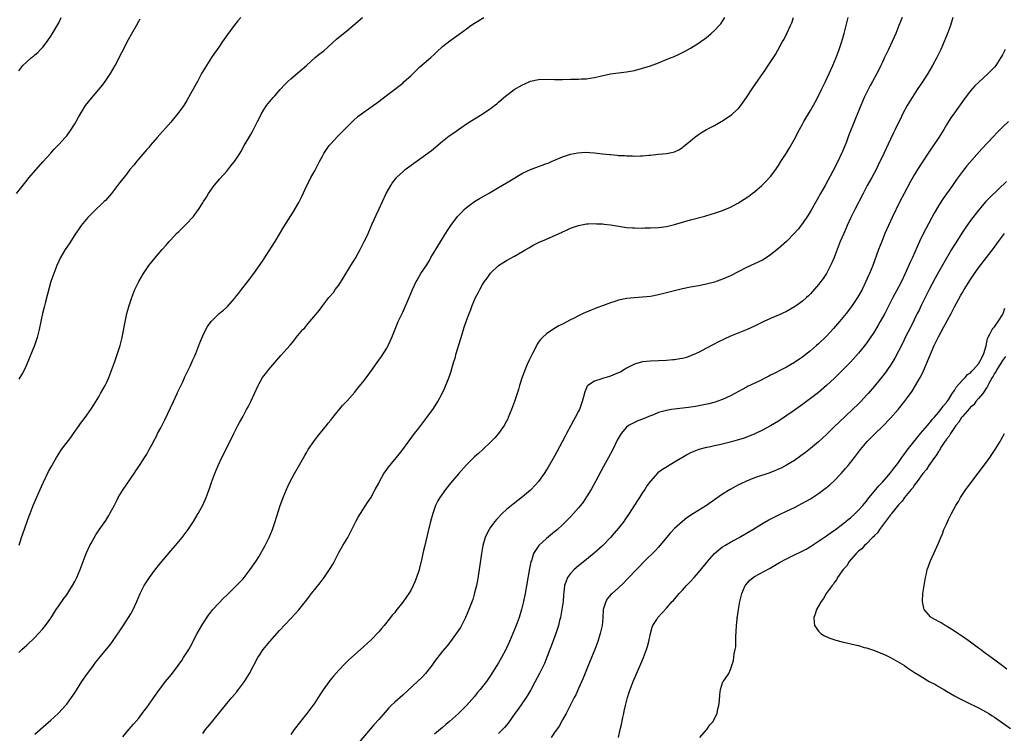
# Model space of a CAD drawing. Units: inches. Extents: x 2556000 to 2559000, y 1551000 to 1554000.
# Drawn here: x 2558365 to 2558611, y 1551168 to 1551346 of the extents above; entities that cross this region are included whole.
import ezdxf

# ---------------------------------------------------------------- set-up
doc = ezdxf.new("R2010")
doc.units = ezdxf.units.IN
doc.header["$MEASUREMENT"] = 0
doc.layers.add('LD25561551_2ft', color=142, linetype='Continuous')

msp = doc.modelspace()

# ---------------------------------------------------------------- linework, layer by layer
at = {"layer": 'LD25561551_2ft'}
for points, elevation in [([(2558364.42, 1551303), (2558366.43, 1551305.57), (2558367.59, 1551307), (2558371.04, 1551310.96), (2558373, 1551313.14), (2558373.87, 1551314.13), (2558375, 1551315.25), (2558376.6, 1551317), (2558377, 1551317.48), (2558378.09, 1551319), (2558379, 1551320.46), (2558379.32, 1551321), (2558379.91, 1551322.09), (2558381.72, 1551325), (2558383.15, 1551326.85), (2558385.05, 1551329), (2558385.91, 1551330.09), (2558386.6, 1551331), (2558387.95, 1551333), (2558389.11, 1551335), (2558392.47, 1551341.53), (2558393.17, 1551342.83), (2558394.4, 1551345), (2558395, 1551346.08), (2558395.32, 1551346.68)], 6912), ([(2558365, 1551333.74), (2558366.03, 1551335), (2558367, 1551335.98), (2558368.21, 1551337), (2558368.65, 1551337.35), (2558369, 1551337.67), (2558369.74, 1551338.26), (2558370.46, 1551339), (2558371, 1551339.61), (2558372.06, 1551341), (2558372.46, 1551341.54), (2558373, 1551342.33), (2558373.43, 1551343), (2558374.75, 1551345.25), (2558375, 1551345.73), (2558375.62, 1551347)], 6914), ([(2558420.5, 1551347), (2558419.81, 1551346.19), (2558418.84, 1551345), (2558417.19, 1551342.81), (2558416.38, 1551341.62), (2558415.98, 1551341), (2558415, 1551339.59), (2558414.62, 1551339), (2558413.92, 1551338.08), (2558413.23, 1551337), (2558411.92, 1551335), (2558410.72, 1551333), (2558409.65, 1551331), (2558407.97, 1551327.97), (2558407, 1551326.27), (2558406.24, 1551325), (2558404.8, 1551323), (2558403, 1551320.83), (2558399.57, 1551317), (2558397.87, 1551315), (2558397.48, 1551314.52), (2558397, 1551314), (2558396.55, 1551313.45), (2558395, 1551311.7), (2558394.42, 1551311), (2558393.81, 1551310.19), (2558392.78, 1551309), (2558391.98, 1551307.98), (2558390.26, 1551305.74), (2558389.68, 1551305), (2558388.16, 1551303), (2558386.68, 1551301.32), (2558386.36, 1551301), (2558383.62, 1551298.38), (2558382.26, 1551297), (2558381, 1551295.56), (2558380.56, 1551295), (2558379, 1551292.73), (2558377.56, 1551290.44), (2558377, 1551289.61), (2558376.61, 1551289), (2558375.47, 1551287), (2558374.54, 1551285), (2558373.73, 1551283), (2558373.03, 1551281), (2558372.15, 1551277.85), (2558371.61, 1551275.61), (2558371.35, 1551274.65), (2558370.96, 1551273.04), (2558370.1, 1551269), (2558369.61, 1551267), (2558368.95, 1551265), (2558367, 1551260.32), (2558366.42, 1551259), (2558365.93, 1551258.07), (2558365.3, 1551257), (2558365, 1551256.59)], 6910), ([(2558365, 1551188.29), (2558365.75, 1551189), (2558367, 1551190.11), (2558369, 1551192.03), (2558369.93, 1551193), (2558371, 1551194.18), (2558371.38, 1551194.62), (2558371.68, 1551195), (2558373, 1551196.88), (2558374.34, 1551199), (2558375, 1551199.97), (2558376.26, 1551201.74), (2558377, 1551202.73), (2558377.49, 1551203.49), (2558378.43, 1551205), (2558379, 1551206.03), (2558379.5, 1551207), (2558380.34, 1551209), (2558381.88, 1551213), (2558382.79, 1551215), (2558383, 1551215.42), (2558384.27, 1551217.73), (2558385.08, 1551218.92), (2558386.73, 1551221.27), (2558387.5, 1551222.5), (2558387.79, 1551223), (2558388.91, 1551225.09), (2558389.57, 1551226.43), (2558389.88, 1551227), (2558391.09, 1551229), (2558393.85, 1551233), (2558394.3, 1551233.7), (2558395.21, 1551235), (2558396.68, 1551237.32), (2558397, 1551237.88), (2558397.6, 1551239), (2558398.23, 1551240.23), (2558399, 1551241.65), (2558399.49, 1551242.51), (2558399.71, 1551243), (2558400.48, 1551244.48), (2558401.54, 1551246.46), (2558403.65, 1551251), (2558404.6, 1551253), (2558404.72, 1551253.28), (2558406.07, 1551256.07), (2558406.48, 1551257), (2558406.63, 1551257.37), (2558407.82, 1551259.82), (2558408.36, 1551261), (2558408.54, 1551261.46), (2558409, 1551262.43), (2558409.25, 1551263), (2558410.01, 1551265), (2558410.27, 1551265.73), (2558411, 1551267.43), (2558411.77, 1551269), (2558412.21, 1551269.79), (2558413.09, 1551271), (2558415.11, 1551273), (2558416.15, 1551273.85), (2558417, 1551274.63), (2558417.19, 1551274.81), (2558419, 1551276.84), (2558419.14, 1551277), (2558419.93, 1551278.07), (2558420.72, 1551279), (2558422.27, 1551281), (2558423.42, 1551282.58), (2558423.74, 1551283), (2558425.92, 1551286.08), (2558429.1, 1551291), (2558431.27, 1551294.73), (2558433.63, 1551298.37), (2558435, 1551300.8), (2558435.76, 1551302.24), (2558437, 1551305.01), (2558437.69, 1551306.31), (2558438.05, 1551307), (2558439, 1551308.66), (2558439.8, 1551310.2), (2558440.19, 1551311), (2558441, 1551312.52), (2558441.26, 1551313), (2558441.94, 1551314.06), (2558442.64, 1551315), (2558443, 1551315.44), (2558444.68, 1551317.32), (2558448.7, 1551321.3), (2558449.75, 1551322.25), (2558451, 1551323.21), (2558455, 1551326.01), (2558455.57, 1551326.43), (2558461, 1551330.65), (2558461.41, 1551331), (2558463, 1551332.43), (2558463.6, 1551333), (2558464.3, 1551333.7), (2558465.33, 1551334.67), (2558468.06, 1551337), (2558469, 1551337.86), (2558469.57, 1551338.43), (2558471, 1551339.76), (2558472.79, 1551341.21), (2558475.14, 1551342.86), (2558477, 1551344.24), (2558478.08, 1551345), (2558479, 1551345.6), (2558481.32, 1551347)], 6906), ([(2558365.11, 1551215.11), (2558365.71, 1551217), (2558366.03, 1551217.97), (2558367.6, 1551222.4), (2558367.83, 1551223), (2558368.63, 1551225), (2558370.38, 1551229), (2558371, 1551230.51), (2558371.15, 1551230.85), (2558372.45, 1551233.55), (2558373, 1551234.54), (2558374.43, 1551237), (2558375.72, 1551239), (2558378.01, 1551241.99), (2558378.69, 1551243), (2558380.07, 1551245), (2558380.46, 1551245.54), (2558381.57, 1551247), (2558382.99, 1551249), (2558383.78, 1551250.22), (2558385, 1551252.21), (2558385.46, 1551253), (2558386.57, 1551255), (2558387, 1551255.87), (2558387.53, 1551257), (2558388.3, 1551259), (2558389.03, 1551261.03), (2558389.72, 1551263), (2558390.33, 1551265), (2558390.81, 1551267), (2558391.49, 1551270.51), (2558392.04, 1551273), (2558392.62, 1551275), (2558393.23, 1551277), (2558393.98, 1551279), (2558394.99, 1551281), (2558396.18, 1551283), (2558397, 1551284.25), (2558397.52, 1551285), (2558399, 1551286.89), (2558400.85, 1551289), (2558401.88, 1551290.12), (2558402.61, 1551291), (2558403, 1551291.43), (2558404.47, 1551293), (2558405, 1551293.55), (2558406.49, 1551295), (2558407, 1551295.56), (2558408.4, 1551297), (2558408.68, 1551297.32), (2558409, 1551297.77), (2558409.56, 1551298.44), (2558409.9, 1551299), (2558411, 1551300.67), (2558411.19, 1551301), (2558411.91, 1551302.09), (2558412.43, 1551303), (2558413, 1551303.86), (2558413.83, 1551305), (2558414.36, 1551305.64), (2558415.31, 1551306.69), (2558417, 1551308.65), (2558418.04, 1551309.96), (2558418.92, 1551311), (2558420.24, 1551313), (2558420.52, 1551313.48), (2558421.36, 1551315), (2558423, 1551317.76), (2558423.48, 1551318.52), (2558423.73, 1551319), (2558424.4, 1551320.4), (2558424.72, 1551321), (2558425, 1551321.63), (2558425.69, 1551323), (2558426.95, 1551325), (2558428.6, 1551327), (2558429, 1551327.45), (2558430.34, 1551329), (2558431.64, 1551330.36), (2558432.28, 1551331), (2558433, 1551331.68), (2558435.9, 1551334.1), (2558437, 1551335.1), (2558439.15, 1551337), (2558440.15, 1551337.85), (2558441.26, 1551338.74), (2558444.41, 1551341.59), (2558447, 1551343.69), (2558448.66, 1551345), (2558449.9, 1551346.1), (2558450.96, 1551347)], 6908), ([(2558369, 1551167.83), (2558371.75, 1551170.25), (2558373, 1551171.32), (2558374.83, 1551173), (2558375, 1551173.17), (2558376.69, 1551175), (2558377, 1551175.39), (2558378.18, 1551177), (2558379, 1551178.2), (2558380.78, 1551181), (2558382.17, 1551183), (2558383, 1551184.14), (2558383.65, 1551185), (2558384.21, 1551185.79), (2558385, 1551186.8), (2558386.91, 1551189.09), (2558387.81, 1551190.19), (2558388.41, 1551191), (2558390.3, 1551193.7), (2558391.1, 1551194.9), (2558392.44, 1551197), (2558393, 1551197.94), (2558393.58, 1551199), (2558394.49, 1551201), (2558395.34, 1551203), (2558396.37, 1551205), (2558397, 1551206.02), (2558397.65, 1551207), (2558399, 1551208.84), (2558399.96, 1551210.04), (2558403, 1551213.67), (2558404.15, 1551215), (2558405.82, 1551217), (2558407.33, 1551219), (2558408.68, 1551221), (2558409.86, 1551223), (2558411, 1551225.13), (2558411.82, 1551227), (2558412.32, 1551228.32), (2558412.71, 1551229.29), (2558413.3, 1551231), (2558414.06, 1551233), (2558414.88, 1551235), (2558415.78, 1551237), (2558417, 1551239.41), (2558418.76, 1551243), (2558419.78, 1551245), (2558420.2, 1551245.8), (2558421, 1551247.2), (2558421.98, 1551249), (2558422.32, 1551249.68), (2558423.03, 1551251), (2558423.97, 1551253), (2558424.82, 1551255), (2558425, 1551255.35), (2558425.96, 1551257), (2558427, 1551258.39), (2558427.49, 1551259), (2558429, 1551260.78), (2558430.55, 1551262.55), (2558432.87, 1551265.13), (2558433.79, 1551266.21), (2558434.4, 1551267), (2558436.06, 1551269), (2558436.52, 1551269.48), (2558437, 1551270.08), (2558437.81, 1551271), (2558440.17, 1551273.83), (2558441, 1551275.04), (2558442.52, 1551277), (2558443.68, 1551278.32), (2558444.15, 1551279), (2558445, 1551280.1), (2558446.15, 1551281.85), (2558448.02, 1551285), (2558449.17, 1551286.83), (2558450.4, 1551289), (2558451.41, 1551291), (2558451.78, 1551291.78), (2558452.33, 1551293), (2558452.52, 1551293.48), (2558453.41, 1551295.41), (2558454.37, 1551297.63), (2558455, 1551299.01), (2558456.89, 1551303), (2558458, 1551305), (2558458.4, 1551305.6), (2558459.26, 1551306.74), (2558459.48, 1551307), (2558461, 1551308.45), (2558461.65, 1551309), (2558468.19, 1551313.81), (2558469.3, 1551314.7), (2558471, 1551316.14), (2558472.59, 1551317.41), (2558473.77, 1551318.23), (2558474.92, 1551319), (2558477, 1551320.44), (2558479, 1551321.71), (2558479.83, 1551322.17), (2558481.16, 1551323), (2558483, 1551324.27), (2558483.97, 1551325), (2558484.54, 1551325.46), (2558485, 1551325.84), (2558486.32, 1551327), (2558488.91, 1551329), (2558491, 1551330.23), (2558491.55, 1551330.45), (2558493, 1551331.09), (2558495, 1551331.54), (2558497, 1551331.6), (2558499, 1551331.55), (2558501, 1551331.57), (2558503, 1551331.63), (2558505, 1551331.65), (2558505.69, 1551331.69), (2558507, 1551331.73), (2558507.89, 1551331.89), (2558509, 1551332.03), (2558510.37, 1551332.37), (2558513, 1551332.94), (2558517, 1551333.44), (2558519, 1551333.82), (2558521, 1551334.34), (2558523, 1551334.95), (2558525, 1551335.66), (2558528.18, 1551337), (2558528.76, 1551337.24), (2558530.15, 1551337.85), (2558531, 1551338.3), (2558531.47, 1551338.53), (2558533, 1551339.38), (2558535, 1551340.6), (2558537, 1551342.04), (2558537.51, 1551342.49), (2558538.14, 1551343), (2558539, 1551343.77), (2558540.14, 1551345), (2558540.53, 1551345.47), (2558541, 1551346.1), (2558541.59, 1551347)], 6904), ([(2558391, 1551167.17), (2558392.5, 1551169), (2558393.68, 1551170.32), (2558395, 1551171.88), (2558395.86, 1551173), (2558396.34, 1551173.66), (2558397, 1551174.53), (2558398.79, 1551177), (2558400.19, 1551179), (2558401, 1551180.1), (2558401.7, 1551181), (2558403.19, 1551182.81), (2558404.84, 1551185), (2558405.73, 1551186.27), (2558406.21, 1551187), (2558407.49, 1551189), (2558408.04, 1551189.96), (2558409.63, 1551193), (2558410.75, 1551195), (2558411, 1551195.41), (2558412.42, 1551197.58), (2558413, 1551198.37), (2558413.51, 1551199), (2558415, 1551200.61), (2558416.18, 1551201.82), (2558417, 1551202.59), (2558419.46, 1551205), (2558421, 1551206.63), (2558421.32, 1551207), (2558422.9, 1551209), (2558424.25, 1551211), (2558425, 1551212.21), (2558426.57, 1551215), (2558427.58, 1551217), (2558428.42, 1551219), (2558429.14, 1551221), (2558430.39, 1551225), (2558430.55, 1551225.45), (2558431.12, 1551227), (2558431.93, 1551229), (2558432.26, 1551229.74), (2558432.86, 1551231), (2558433.95, 1551233), (2558435.23, 1551235.23), (2558436.5, 1551237.5), (2558437, 1551238.37), (2558437.38, 1551239), (2558438.75, 1551241), (2558439.73, 1551242.27), (2558441.94, 1551245), (2558442.39, 1551245.61), (2558443, 1551246.36), (2558443.5, 1551247), (2558445.99, 1551250.01), (2558447, 1551251.13), (2558449, 1551253.4), (2558449.73, 1551254.27), (2558451, 1551255.89), (2558452.35, 1551257.65), (2558453.19, 1551258.81), (2558455, 1551261.37), (2558455.7, 1551262.3), (2558457, 1551264.37), (2558457.35, 1551265), (2558457.89, 1551266.11), (2558458.3, 1551267), (2558459.63, 1551270.37), (2558459.9, 1551271), (2558461, 1551273.33), (2558462.62, 1551277), (2558463.47, 1551279), (2558464.41, 1551281), (2558464.62, 1551281.38), (2558465.58, 1551283), (2558467, 1551285.2), (2558467.68, 1551286.32), (2558468.07, 1551287), (2558469.29, 1551289), (2558471, 1551291.75), (2558472.22, 1551293.78), (2558473.05, 1551295), (2558474.75, 1551297.25), (2558475.7, 1551298.3), (2558476.39, 1551299), (2558477, 1551299.56), (2558479, 1551301.02), (2558480.25, 1551301.75), (2558481, 1551302.2), (2558482.45, 1551303), (2558485, 1551304.5), (2558487, 1551305.71), (2558487.77, 1551306.23), (2558491, 1551308.11), (2558493, 1551309.04), (2558495, 1551309.79), (2558495.92, 1551310.08), (2558497, 1551310.52), (2558497.36, 1551310.64), (2558498.22, 1551311), (2558501, 1551312.24), (2558503, 1551312.88), (2558504.78, 1551313.22), (2558506.67, 1551313.33), (2558509, 1551313.2), (2558510.99, 1551312.99), (2558512.79, 1551312.79), (2558513, 1551312.76), (2558514.62, 1551312.62), (2558515, 1551312.57), (2558516.5, 1551312.5), (2558517, 1551312.45), (2558518.46, 1551312.46), (2558519, 1551312.4), (2558520.47, 1551312.47), (2558521, 1551312.41), (2558522.59, 1551312.59), (2558523, 1551312.59), (2558525, 1551312.85), (2558527, 1551313.06), (2558528.63, 1551313.37), (2558529, 1551313.48), (2558530.04, 1551313.96), (2558531, 1551314.55), (2558531.25, 1551314.75), (2558533, 1551316.23), (2558533.96, 1551317), (2558535, 1551317.79), (2558535.73, 1551318.27), (2558537.01, 1551319), (2558539, 1551320.04), (2558540.64, 1551321), (2558540.87, 1551321.13), (2558541, 1551321.18), (2558542.07, 1551321.93), (2558543, 1551322.51), (2558543.27, 1551322.73), (2558543.58, 1551323), (2558545, 1551324.31), (2558545.57, 1551325), (2558546.17, 1551325.83), (2558546.96, 1551327), (2558548.55, 1551329.45), (2558551.85, 1551334.15), (2558552.42, 1551335), (2558554.22, 1551337.78), (2558556, 1551341), (2558556.37, 1551341.63), (2558557.05, 1551343), (2558557.99, 1551345), (2558558.28, 1551345.72), (2558558.73, 1551347)], 6902), ([(2558411, 1551168.06), (2558411.72, 1551169), (2558412.29, 1551169.71), (2558413.2, 1551170.8), (2558417, 1551175.5), (2558418.29, 1551177), (2558419.53, 1551178.47), (2558419.94, 1551179), (2558421.44, 1551181), (2558422.73, 1551183), (2558424.79, 1551187), (2558425, 1551187.35), (2558426.15, 1551189), (2558427.79, 1551191), (2558430.2, 1551193.8), (2558433, 1551196.77), (2558434.1, 1551197.9), (2558435.03, 1551198.97), (2558437, 1551201.48), (2558437.68, 1551202.32), (2558438.21, 1551203), (2558440.35, 1551205.65), (2558441.36, 1551207), (2558442.74, 1551209), (2558443.58, 1551210.42), (2558445, 1551213.25), (2558446.04, 1551215), (2558447.26, 1551217), (2558448.32, 1551219), (2558449.28, 1551221), (2558449.86, 1551222.14), (2558452.22, 1551225.78), (2558453, 1551226.92), (2558454.14, 1551229), (2558455, 1551230.64), (2558455.17, 1551231), (2558456.3, 1551233), (2558456.58, 1551233.42), (2558457.43, 1551234.57), (2558460.13, 1551237.87), (2558461.01, 1551239), (2558463.96, 1551243), (2558465, 1551244.36), (2558465.5, 1551245), (2558467.02, 1551247), (2558468.7, 1551249.3), (2558469.78, 1551251), (2558470.84, 1551253), (2558471.52, 1551254.48), (2558472.67, 1551257.33), (2558473.18, 1551258.82), (2558473.31, 1551259.31), (2558473.8, 1551261), (2558474.1, 1551261.9), (2558474.36, 1551263), (2558475.45, 1551266.55), (2558475.89, 1551267.89), (2558476.41, 1551269.59), (2558476.88, 1551271), (2558477.59, 1551273), (2558478.01, 1551273.99), (2558478.35, 1551275), (2558479.22, 1551277), (2558479.84, 1551278.16), (2558480.26, 1551279), (2558481, 1551280.29), (2558481.48, 1551281), (2558482.11, 1551281.89), (2558483, 1551283.1), (2558485, 1551285.04), (2558487, 1551286.27), (2558489, 1551287.34), (2558491, 1551288.5), (2558491.82, 1551289), (2558492.53, 1551289.47), (2558493.81, 1551290.2), (2558495.16, 1551290.84), (2558497, 1551291.63), (2558500.1, 1551293), (2558500.72, 1551293.28), (2558501, 1551293.42), (2558501.79, 1551293.79), (2558503, 1551294.33), (2558505, 1551295.05), (2558507, 1551295.42), (2558507.42, 1551295.42), (2558509, 1551295.5), (2558509.46, 1551295.46), (2558511, 1551295.42), (2558511.37, 1551295.37), (2558513, 1551295.19), (2558515, 1551294.84), (2558517, 1551294.55), (2558518.45, 1551294.45), (2558519, 1551294.42), (2558521, 1551294.4), (2558521.58, 1551294.42), (2558523, 1551294.42), (2558525, 1551294.51), (2558527, 1551294.79), (2558529, 1551295.3), (2558531, 1551295.88), (2558533, 1551296.44), (2558536.6, 1551297.4), (2558538.16, 1551297.84), (2558539, 1551298.1), (2558541, 1551298.79), (2558543, 1551299.65), (2558545, 1551300.71), (2558546.41, 1551301.59), (2558547.6, 1551302.4), (2558548.4, 1551303), (2558549, 1551303.47), (2558550.78, 1551305), (2558551.91, 1551306.09), (2558552.77, 1551307), (2558553, 1551307.28), (2558554.29, 1551309), (2558554.58, 1551309.42), (2558555, 1551310.05), (2558555.6, 1551311), (2558556.94, 1551313.06), (2558557.68, 1551314.32), (2558559, 1551316.65), (2558560.23, 1551319), (2558561, 1551320.34), (2558561.36, 1551321), (2558563, 1551323.76), (2558564.15, 1551325.85), (2558565, 1551327.48), (2558565.76, 1551329), (2558566.72, 1551331), (2558568.57, 1551335), (2558569.4, 1551337), (2558570.14, 1551339), (2558570.81, 1551341), (2558571.4, 1551343), (2558571.92, 1551345), (2558572.41, 1551347)], 6900), ([(2558585.88, 1551347), (2558585.1, 1551345), (2558584.29, 1551343), (2558583.91, 1551342.09), (2558583.41, 1551341), (2558582.47, 1551339), (2558581.98, 1551338.02), (2558581.53, 1551337), (2558581, 1551335.88), (2558580.6, 1551335), (2558580.05, 1551333.95), (2558579.58, 1551333), (2558578.48, 1551331), (2558577.94, 1551330.06), (2558577, 1551328.18), (2558576.45, 1551327), (2558576, 1551326), (2558575.58, 1551325), (2558574.25, 1551321.75), (2558572.53, 1551317.47), (2558571.96, 1551315.96), (2558571, 1551313.56), (2558570.76, 1551313), (2558569.83, 1551311), (2558568.6, 1551308.6), (2558566.66, 1551305), (2558565.53, 1551303), (2558564.6, 1551301.4), (2558563.17, 1551298.83), (2558562.41, 1551297.59), (2558561, 1551295.5), (2558559.88, 1551294.12), (2558559, 1551293.1), (2558557, 1551291.06), (2558555, 1551289.29), (2558553, 1551287.69), (2558551.39, 1551286.61), (2558551, 1551286.39), (2558549, 1551285.42), (2558547, 1551284.5), (2558543, 1551282.46), (2558541.97, 1551282.03), (2558541, 1551281.58), (2558540.57, 1551281.43), (2558539.4, 1551281), (2558539, 1551280.86), (2558537, 1551280.33), (2558535, 1551279.93), (2558533, 1551279.58), (2558531, 1551279.17), (2558529, 1551278.69), (2558527, 1551278.18), (2558525, 1551277.71), (2558523, 1551277.32), (2558521, 1551277.09), (2558519, 1551276.96), (2558517, 1551276.75), (2558516.67, 1551276.67), (2558515, 1551276.35), (2558514.02, 1551276.02), (2558513, 1551275.72), (2558511, 1551274.94), (2558509.58, 1551274.42), (2558509, 1551274.18), (2558508.13, 1551273.87), (2558506.73, 1551273.27), (2558506.16, 1551273), (2558505, 1551272.48), (2558503.88, 1551271.88), (2558503, 1551271.44), (2558501, 1551270.37), (2558500.08, 1551269.92), (2558498.81, 1551269.19), (2558497, 1551267.97), (2558495.94, 1551267), (2558495.47, 1551266.53), (2558495, 1551265.82), (2558494.65, 1551265.35), (2558493.95, 1551263.95), (2558493.43, 1551263), (2558492.62, 1551261.38), (2558492.09, 1551260.09), (2558491.6, 1551259), (2558491.43, 1551258.57), (2558490.9, 1551257.1), (2558490.23, 1551255), (2558489.95, 1551254.05), (2558489.62, 1551253), (2558488.97, 1551251), (2558488.22, 1551249), (2558487.41, 1551247), (2558487.28, 1551246.72), (2558487, 1551246.14), (2558486.41, 1551245), (2558485, 1551243.06), (2558484.05, 1551241.95), (2558483.11, 1551241), (2558481.01, 1551239), (2558479.97, 1551238.03), (2558479, 1551237.2), (2558478.79, 1551237), (2558477, 1551235.2), (2558475.03, 1551233), (2558473, 1551230.64), (2558471.68, 1551229), (2558470.28, 1551227), (2558469.83, 1551226.17), (2558469.23, 1551225), (2558468.53, 1551223), (2558467.99, 1551221), (2558467.38, 1551218.62), (2558466.56, 1551215), (2558466.24, 1551213.76), (2558466.08, 1551213), (2558465.8, 1551211.8), (2558465, 1551208.67), (2558464.45, 1551207), (2558464.04, 1551205.96), (2558463.62, 1551205), (2558463, 1551203.76), (2558462.53, 1551203), (2558461, 1551200.82), (2558459.3, 1551198.7), (2558459, 1551198.3), (2558458.41, 1551197.59), (2558457.98, 1551197), (2558456.4, 1551195), (2558455.73, 1551194.27), (2558455, 1551193.41), (2558453, 1551191.34), (2558450.42, 1551189), (2558447.54, 1551186.46), (2558446.53, 1551185.47), (2558445, 1551183.83), (2558443.68, 1551182.32), (2558442.77, 1551181.23), (2558442.58, 1551181), (2558441.09, 1551178.91), (2558440.28, 1551177.72), (2558439.88, 1551177), (2558439, 1551175.72), (2558438.52, 1551175), (2558437, 1551173), (2558433.88, 1551169), (2558433, 1551167.78)], 6898), ([(2558598.62, 1551347), (2558597.98, 1551345), (2558597.23, 1551343), (2558596.43, 1551341), (2558595.57, 1551339), (2558594.61, 1551337), (2558593.54, 1551335), (2558592.34, 1551333), (2558591, 1551330.98), (2558589.66, 1551329), (2558588.38, 1551327), (2558587.18, 1551325), (2558586.12, 1551323), (2558585.75, 1551322.26), (2558584.19, 1551319), (2558583.78, 1551318.22), (2558583, 1551316.63), (2558581.31, 1551313), (2558579.92, 1551310.08), (2558579.38, 1551309), (2558578.31, 1551307), (2558577.19, 1551305), (2558576.13, 1551303), (2558574.1, 1551299), (2558573.1, 1551297), (2558572.19, 1551295), (2558571.84, 1551294.16), (2558571.31, 1551293), (2558570.44, 1551291), (2558569.63, 1551289), (2558568.87, 1551287), (2558568.32, 1551285.68), (2558568.02, 1551285), (2558566.98, 1551283), (2558566.19, 1551281.81), (2558565, 1551280.25), (2558563.49, 1551278.51), (2558563, 1551277.97), (2558562.52, 1551277.48), (2558562.01, 1551277), (2558561, 1551276.1), (2558559.48, 1551275), (2558559, 1551274.67), (2558557, 1551273.57), (2558555, 1551272.65), (2558553, 1551271.76), (2558551.33, 1551271), (2558549, 1551269.87), (2558547.11, 1551269), (2558543, 1551267.35), (2558541.37, 1551266.63), (2558540.02, 1551265.98), (2558538.72, 1551265.28), (2558537, 1551264.33), (2558535, 1551263.27), (2558534.39, 1551263), (2558533, 1551262.41), (2558531.95, 1551262.05), (2558531, 1551261.79), (2558530.34, 1551261.66), (2558529, 1551261.45), (2558528.58, 1551261.42), (2558527, 1551261.29), (2558523, 1551261.1), (2558521, 1551260.91), (2558519, 1551260.37), (2558517.66, 1551259.66), (2558517, 1551259.34), (2558516.45, 1551259), (2558515.52, 1551258.48), (2558514.18, 1551257.82), (2558513, 1551257.35), (2558512.74, 1551257.26), (2558511, 1551256.76), (2558510.59, 1551256.59), (2558509, 1551256.14), (2558507.33, 1551255), (2558507.16, 1551254.84), (2558506.53, 1551253.47), (2558506.22, 1551252.22), (2558505.89, 1551251), (2558505.19, 1551249), (2558505, 1551248.61), (2558504.12, 1551247), (2558503.7, 1551246.31), (2558503.05, 1551245), (2558502.01, 1551243), (2558501.64, 1551242.36), (2558500.92, 1551240.92), (2558499.56, 1551238.44), (2558499, 1551237.39), (2558497.41, 1551234.59), (2558497, 1551233.9), (2558496.42, 1551233), (2558495, 1551231), (2558493.15, 1551229), (2558493, 1551228.85), (2558491, 1551227.15), (2558489.76, 1551226.24), (2558488.64, 1551225.36), (2558488.23, 1551225), (2558487, 1551224.01), (2558485.91, 1551223), (2558484.45, 1551221.55), (2558484.01, 1551221), (2558483, 1551219.62), (2558482.59, 1551219), (2558482.05, 1551217.95), (2558481.66, 1551217), (2558481.07, 1551215), (2558480.7, 1551213), (2558480.17, 1551209), (2558479.72, 1551206.28), (2558479.45, 1551205), (2558479, 1551203.15), (2558478.51, 1551201.49), (2558477.57, 1551199), (2558476.72, 1551197), (2558475.7, 1551195), (2558475.44, 1551194.56), (2558474.66, 1551193.34), (2558472.92, 1551191), (2558472.09, 1551189.91), (2558471, 1551188.58), (2558469, 1551186.03), (2558468.27, 1551185), (2558466.68, 1551183), (2558465.88, 1551182.12), (2558464.74, 1551181), (2558461, 1551177.62), (2558459, 1551175.84), (2558458.11, 1551175), (2558457.56, 1551174.44), (2558456.61, 1551173.39), (2558455, 1551171.54), (2558453.79, 1551170.21), (2558450.16, 1551165.84)], 6896), ([(2558611.7, 1551339), (2558611.43, 1551338.57), (2558611, 1551337.73), (2558610.72, 1551337.28), (2558610.58, 1551337), (2558609.31, 1551335), (2558609, 1551334.62), (2558608.19, 1551333.81), (2558607.43, 1551333), (2558605.11, 1551330.89), (2558604.09, 1551329.91), (2558603, 1551328.66), (2558601.38, 1551326.62), (2558599, 1551323.23), (2558598.09, 1551321.91), (2558597.53, 1551321), (2558597, 1551320.18), (2558596.3, 1551319), (2558595.06, 1551317), (2558592.62, 1551313.38), (2558591, 1551310.93), (2558589.76, 1551309), (2558589, 1551307.75), (2558588.01, 1551305.99), (2558586.41, 1551303), (2558585.36, 1551301), (2558583.41, 1551297), (2558582.48, 1551295), (2558581.6, 1551293), (2558580.79, 1551291), (2558580.03, 1551289), (2558578.54, 1551285), (2558577.74, 1551283), (2558577.5, 1551282.5), (2558576.86, 1551281), (2558575.88, 1551279), (2558575, 1551277.43), (2558574.73, 1551277), (2558573.23, 1551274.77), (2558571.88, 1551273), (2558570.27, 1551271), (2558568.75, 1551269.25), (2558567, 1551267.38), (2558565, 1551265.44), (2558564.47, 1551265), (2558563, 1551263.7), (2558561.47, 1551262.53), (2558561, 1551262.14), (2558559.35, 1551261), (2558559, 1551260.78), (2558557, 1551259.64), (2558555.82, 1551259), (2558553.94, 1551258.06), (2558553, 1551257.58), (2558552.61, 1551257.39), (2558551.87, 1551257), (2558550.12, 1551256.12), (2558547.26, 1551254.74), (2558547, 1551254.6), (2558545.94, 1551254.06), (2558544.03, 1551253), (2558543, 1551252.46), (2558541, 1551251.53), (2558539.56, 1551251), (2558539.14, 1551250.86), (2558537.57, 1551250.43), (2558535.92, 1551250.08), (2558534.21, 1551249.79), (2558532.46, 1551249.54), (2558528.89, 1551249.11), (2558528.21, 1551249), (2558527, 1551248.79), (2558526.68, 1551248.68), (2558525, 1551248.25), (2558523.73, 1551247.73), (2558523, 1551247.47), (2558521, 1551246.62), (2558519.84, 1551246.16), (2558519, 1551245.81), (2558517.51, 1551245), (2558517, 1551244.65), (2558515.63, 1551243), (2558515.37, 1551242.63), (2558514.67, 1551241.33), (2558513.52, 1551239), (2558512.45, 1551237), (2558511.23, 1551234.77), (2558509.25, 1551231), (2558508.12, 1551229), (2558507, 1551227.17), (2558506.11, 1551225.89), (2558505.44, 1551225), (2558505, 1551224.45), (2558503.74, 1551223), (2558503, 1551222.19), (2558501.84, 1551221), (2558501, 1551220.19), (2558499.69, 1551219), (2558499, 1551218.42), (2558497, 1551216.78), (2558495.01, 1551214.99), (2558493.75, 1551213), (2558493.19, 1551211.19), (2558493.09, 1551210.91), (2558492.74, 1551209.26), (2558491.63, 1551203), (2558491.23, 1551201), (2558490.73, 1551199), (2558490.1, 1551197), (2558489.37, 1551195), (2558488.58, 1551193), (2558487.75, 1551191), (2558487, 1551189.35), (2558486.83, 1551189), (2558485.75, 1551187), (2558485, 1551185.7), (2558484.58, 1551185), (2558483, 1551182.5), (2558481.95, 1551181), (2558481, 1551179.77), (2558480.39, 1551179), (2558479.75, 1551178.25), (2558479, 1551177.31), (2558477, 1551175.03), (2558474.93, 1551173), (2558472.69, 1551171), (2558471.76, 1551170.24), (2558471, 1551169.55), (2558469, 1551167.82)], 6894), ([(2558612.52, 1551321), (2558611, 1551319.58), (2558610.42, 1551319), (2558609.69, 1551318.31), (2558608.72, 1551317.28), (2558605.84, 1551314.16), (2558602.09, 1551309.91), (2558601, 1551308.53), (2558599.51, 1551306.49), (2558598.46, 1551305), (2558596.18, 1551301.82), (2558595.65, 1551301), (2558595, 1551299.95), (2558593.91, 1551298.09), (2558591.8, 1551294.2), (2558591, 1551292.61), (2558590.24, 1551291), (2558589.67, 1551289.67), (2558588.47, 1551287), (2558587.99, 1551286.01), (2558586.65, 1551283), (2558585.72, 1551281), (2558585, 1551279.61), (2558583.61, 1551277), (2558581.54, 1551273), (2558581, 1551271.99), (2558580.45, 1551271), (2558579.92, 1551270.08), (2558579, 1551268.55), (2558577.59, 1551266.41), (2558576.75, 1551265.25), (2558575, 1551263.08), (2558573, 1551260.88), (2558571.08, 1551258.92), (2558569, 1551256.89), (2558567.01, 1551254.99), (2558565, 1551253.31), (2558563, 1551251.77), (2558561, 1551250.29), (2558558.62, 1551248.62), (2558555, 1551246.14), (2558553, 1551244.92), (2558551, 1551243.87), (2558549.07, 1551242.93), (2558547.66, 1551242.34), (2558546.19, 1551241.81), (2558544.65, 1551241.35), (2558542.88, 1551240.88), (2558540.23, 1551240.23), (2558539, 1551239.96), (2558537.63, 1551239.63), (2558537, 1551239.51), (2558535.08, 1551239), (2558533, 1551238.18), (2558532.22, 1551237.78), (2558531, 1551237.06), (2558529, 1551235.84), (2558527.2, 1551234.8), (2558525.96, 1551234.04), (2558524.84, 1551233.16), (2558523, 1551231.13), (2558522.1, 1551229.9), (2558521.52, 1551229), (2558521, 1551228.24), (2558520.22, 1551227), (2558519.73, 1551226.27), (2558517.63, 1551223), (2558516.58, 1551221.42), (2558516.28, 1551221), (2558515, 1551219.33), (2558513.92, 1551218.08), (2558512.98, 1551217), (2558511, 1551214.97), (2558508.91, 1551213.09), (2558507, 1551211.5), (2558505, 1551209.91), (2558503.92, 1551209), (2558503, 1551208.05), (2558502.23, 1551207), (2558501.83, 1551205.83), (2558501.49, 1551205), (2558501.31, 1551203.31), (2558501.23, 1551202.77), (2558501.1, 1551201), (2558500.84, 1551199), (2558500.44, 1551197), (2558500.24, 1551196.24), (2558499.93, 1551195), (2558499.72, 1551194.28), (2558499.27, 1551193), (2558498.12, 1551189.88), (2558497.76, 1551189), (2558496.46, 1551185.54), (2558496.21, 1551185), (2558495.23, 1551183), (2558494.15, 1551181), (2558493.03, 1551178.97), (2558492.31, 1551177.69), (2558491.87, 1551177), (2558491, 1551175.68), (2558489.89, 1551174.11), (2558489.05, 1551173), (2558487.36, 1551170.64), (2558486.48, 1551169.52), (2558485.99, 1551169), (2558485, 1551168.01)], 6892), ([(2558612.01, 1551305.99), (2558607.9, 1551302.1), (2558606.83, 1551301), (2558605.05, 1551298.95), (2558604.18, 1551297.82), (2558603, 1551296.24), (2558601.66, 1551294.34), (2558600.85, 1551293.15), (2558599.3, 1551290.7), (2558598.54, 1551289.46), (2558598.28, 1551289), (2558596.31, 1551285.69), (2558595, 1551283.38), (2558594.15, 1551281.85), (2558592.67, 1551279), (2558592.12, 1551277.88), (2558590.68, 1551275), (2558590.13, 1551273.87), (2558589.69, 1551273), (2558588.14, 1551269.86), (2558586.69, 1551267), (2558586.14, 1551265.86), (2558585, 1551263.6), (2558584.1, 1551261.9), (2558583.56, 1551261), (2558583, 1551260.1), (2558582.26, 1551259), (2558581.73, 1551258.27), (2558580.76, 1551257), (2558579, 1551254.85), (2558577.38, 1551253), (2558577, 1551252.57), (2558575.55, 1551251), (2558575, 1551250.45), (2558573.49, 1551249), (2558570.13, 1551245.87), (2558569, 1551244.75), (2558567, 1551242.79), (2558565, 1551240.98), (2558563, 1551239.3), (2558561.73, 1551238.27), (2558560.59, 1551237.41), (2558559, 1551236.31), (2558557, 1551235.1), (2558555.62, 1551234.38), (2558555, 1551234.11), (2558554.23, 1551233.77), (2558552.79, 1551233.21), (2558549, 1551231.92), (2558547, 1551231.14), (2558545.54, 1551230.46), (2558545, 1551230.16), (2558544.22, 1551229.78), (2558542.86, 1551229), (2558541, 1551227.85), (2558539.3, 1551226.7), (2558539, 1551226.48), (2558538.11, 1551225.89), (2558537, 1551225.06), (2558533.75, 1551223), (2558532.1, 1551221.9), (2558530.98, 1551221.02), (2558529, 1551219.29), (2558527.9, 1551218.1), (2558525.34, 1551215), (2558525, 1551214.64), (2558524.2, 1551213.8), (2558521.37, 1551211), (2558520.23, 1551209.77), (2558519.48, 1551209), (2558517.59, 1551207), (2558517, 1551206.41), (2558516.3, 1551205.7), (2558515, 1551204.48), (2558513.36, 1551203), (2558513.18, 1551202.82), (2558512.26, 1551201.74), (2558511.77, 1551201), (2558511.23, 1551199.23), (2558511.14, 1551199), (2558511.13, 1551198.87), (2558511.03, 1551197), (2558510.87, 1551195), (2558510.43, 1551193), (2558509.77, 1551191), (2558509.03, 1551189), (2558508.25, 1551187), (2558507, 1551183.94), (2558506.16, 1551181.84), (2558505, 1551179.23), (2558504.3, 1551177.7), (2558503.92, 1551177), (2558501.85, 1551173), (2558501, 1551171.45), (2558500.11, 1551169.89), (2558499, 1551168.26), (2558498.1, 1551167)], 6890), ([(2558514.94, 1551167), (2558515.4, 1551169), (2558515.72, 1551170.28), (2558516.05, 1551172.05), (2558516.27, 1551173), (2558516.43, 1551173.57), (2558516.71, 1551175), (2558517.23, 1551177), (2558517.67, 1551178.33), (2558517.86, 1551179), (2558518.61, 1551181), (2558520.55, 1551185.45), (2558521.2, 1551187), (2558522, 1551189), (2558522.24, 1551189.76), (2558522.59, 1551191), (2558523, 1551192.98), (2558523.42, 1551194.58), (2558523.59, 1551195), (2558524.52, 1551196.52), (2558524.8, 1551197), (2558527, 1551199.39), (2558528.38, 1551201), (2558528.69, 1551201.31), (2558530.14, 1551203), (2558531, 1551203.88), (2558532.01, 1551205), (2558533, 1551206.03), (2558533.86, 1551207), (2558535, 1551208.29), (2558537, 1551210.69), (2558537.23, 1551211), (2558538.96, 1551213), (2558540.04, 1551213.96), (2558541, 1551214.65), (2558541.57, 1551215), (2558543, 1551215.85), (2558545.14, 1551217), (2558547, 1551218.07), (2558548.54, 1551219), (2558551, 1551220.54), (2558552.56, 1551221.44), (2558553.87, 1551222.13), (2558555.23, 1551222.77), (2558557, 1551223.57), (2558559, 1551224.55), (2558561, 1551225.61), (2558563, 1551226.73), (2558565, 1551228.02), (2558566.31, 1551229), (2558567, 1551229.53), (2558567.8, 1551230.19), (2558569, 1551231.28), (2558570.64, 1551233), (2558571.74, 1551234.26), (2558572.37, 1551235), (2558573.97, 1551237), (2558575.48, 1551239), (2558577.14, 1551241), (2558578.08, 1551241.92), (2558579.13, 1551243), (2558581, 1551244.81), (2558583, 1551246.85), (2558584.9, 1551249), (2558586.5, 1551251), (2558587, 1551251.66), (2558588.38, 1551253.62), (2558589.28, 1551255), (2558590.42, 1551257), (2558591, 1551258.15), (2558591.28, 1551258.72), (2558593.95, 1551265), (2558594.28, 1551265.72), (2558595, 1551267.23), (2558596.3, 1551269.7), (2558598.14, 1551273), (2558599, 1551274.66), (2558600.52, 1551277.48), (2558601, 1551278.3), (2558601.42, 1551279), (2558603, 1551281.52), (2558603.99, 1551283), (2558605, 1551284.43), (2558607.03, 1551287), (2558608.75, 1551289.25), (2558610, 1551291), (2558611.52, 1551293)], 6888), ([(2558535.34, 1551167), (2558537, 1551168.93), (2558537.08, 1551169), (2558537.85, 1551170.15), (2558538.66, 1551171), (2558539, 1551171.75), (2558539.62, 1551173), (2558539.81, 1551174.19), (2558540.08, 1551175), (2558540.25, 1551176.25), (2558540.3, 1551177.7), (2558540.46, 1551179), (2558541, 1551180.69), (2558541.16, 1551181), (2558541.45, 1551181.45), (2558542.56, 1551183), (2558543, 1551183.99), (2558543.33, 1551185), (2558543.76, 1551186.24), (2558543.9, 1551187.9), (2558544.16, 1551189), (2558544.28, 1551189.72), (2558544.32, 1551191), (2558544.31, 1551192.31), (2558544.44, 1551193.56), (2558544.46, 1551195), (2558544.61, 1551196.61), (2558544.68, 1551197), (2558544.74, 1551197.26), (2558544.97, 1551199), (2558545.31, 1551201), (2558545.67, 1551202.33), (2558545.8, 1551203), (2558546.67, 1551205), (2558546.8, 1551205.2), (2558547.73, 1551206.27), (2558548.62, 1551207), (2558549, 1551207.25), (2558552.74, 1551209.26), (2558554.01, 1551209.99), (2558555.25, 1551210.75), (2558557, 1551211.73), (2558559, 1551212.69), (2558560.58, 1551213.42), (2558561.89, 1551214.11), (2558563, 1551214.78), (2558565, 1551216.08), (2558567, 1551217.43), (2558567.91, 1551218.09), (2558569.22, 1551219), (2558571, 1551220.36), (2558571.81, 1551221), (2558572.45, 1551221.55), (2558573, 1551221.98), (2558574.12, 1551223), (2558575, 1551223.85), (2558576.04, 1551225), (2558576.47, 1551225.53), (2558577, 1551226.14), (2558577.36, 1551226.64), (2558577.68, 1551227), (2558580.1, 1551229.9), (2558581, 1551230.85), (2558583, 1551233.15), (2558583.78, 1551234.22), (2558584.43, 1551235), (2558585, 1551235.77), (2558585.85, 1551237), (2558586.31, 1551237.69), (2558587, 1551238.57), (2558587.17, 1551238.83), (2558589.8, 1551242.2), (2558590.53, 1551243), (2558592.22, 1551245), (2558592.56, 1551245.44), (2558593, 1551245.92), (2558593.45, 1551246.55), (2558593.92, 1551247), (2558595, 1551248.24), (2558595.6, 1551249), (2558596.14, 1551249.86), (2558597, 1551250.8), (2558597.07, 1551250.93), (2558597.47, 1551251.47), (2558598.45, 1551253), (2558599, 1551253.8), (2558599.41, 1551254.59), (2558601, 1551256.35), (2558601.63, 1551257), (2558602.24, 1551257.76), (2558603, 1551258.19), (2558603.37, 1551258.63), (2558603.75, 1551259), (2558605, 1551260.48), (2558605.35, 1551261), (2558605.79, 1551261.79), (2558606.32, 1551263), (2558606.96, 1551264.96), (2558607.22, 1551266.78), (2558607.87, 1551267.87), (2558608.44, 1551269), (2558608.68, 1551269.32), (2558609, 1551269.66), (2558609.95, 1551271), (2558611, 1551272.73), (2558611.14, 1551273), (2558611.6, 1551274.4)], 6886), ([(2558611.76, 1551262.24), (2558611, 1551261.29), (2558610.47, 1551260.47), (2558609.57, 1551259), (2558609.42, 1551258.58), (2558609, 1551258.05), (2558608.65, 1551257.35), (2558608.39, 1551257), (2558607.56, 1551255.56), (2558607.32, 1551255), (2558607.27, 1551254.73), (2558607, 1551254.42), (2558606.06, 1551253), (2558605, 1551251.77), (2558604.37, 1551251), (2558603.8, 1551250.2), (2558603, 1551249.61), (2558602.74, 1551249.26), (2558601, 1551247.31), (2558600.77, 1551247), (2558600.12, 1551245.88), (2558599.36, 1551245), (2558599, 1551244.5), (2558597.98, 1551243), (2558597.66, 1551242.34), (2558597, 1551241.6), (2558596.77, 1551241.23), (2558596.59, 1551241), (2558595.79, 1551239.79), (2558595.32, 1551239), (2558595.22, 1551238.78), (2558595, 1551238.51), (2558594.45, 1551237.55), (2558594.03, 1551237), (2558592.6, 1551235), (2558592, 1551234), (2558591.09, 1551233), (2558589.65, 1551231), (2558589, 1551230.16), (2558588.54, 1551229.46), (2558588.15, 1551229), (2558586.51, 1551227), (2558585.91, 1551226.09), (2558585, 1551225.23), (2558583.98, 1551223.98), (2558583.21, 1551223), (2558583.14, 1551222.86), (2558583, 1551222.72), (2558581, 1551219.99), (2558580.23, 1551219), (2558579.77, 1551218.23), (2558579, 1551217.5), (2558578.78, 1551217.22), (2558578.53, 1551217), (2558577, 1551215.47), (2558576.47, 1551215), (2558575.81, 1551214.19), (2558575, 1551213.59), (2558574.39, 1551213), (2558572.64, 1551211), (2558572.06, 1551209.94), (2558571.12, 1551209), (2558569.76, 1551207), (2558569.53, 1551206.47), (2558569, 1551205.83), (2558568.69, 1551205.31), (2558568.38, 1551205), (2558566.94, 1551203), (2558566.2, 1551201.8), (2558565.62, 1551201), (2558564.5, 1551199), (2558564.16, 1551197.84), (2558563.86, 1551197), (2558563.89, 1551195.89), (2558564.02, 1551195), (2558565, 1551193.57), (2558565.55, 1551193), (2558566.46, 1551192.46), (2558567.84, 1551191.84), (2558569.32, 1551191.32), (2558570.9, 1551190.9), (2558574.19, 1551190.19), (2558575, 1551189.98), (2558576.44, 1551189.56), (2558577, 1551189.42), (2558579, 1551188.75), (2558581, 1551187.97), (2558581.67, 1551187.67), (2558583.03, 1551187.03), (2558586.48, 1551185), (2558587, 1551184.61), (2558589, 1551183.31), (2558590.41, 1551182.41), (2558592.68, 1551181), (2558594.23, 1551180.23), (2558595, 1551179.81), (2558596.31, 1551179), (2558597, 1551178.63), (2558599, 1551177.45), (2558599.78, 1551177), (2558600.57, 1551176.57), (2558601.9, 1551175.9), (2558605, 1551174.41), (2558605.91, 1551173.91), (2558607, 1551173.34), (2558607.56, 1551173), (2558608.43, 1551172.43), (2558609, 1551172.09), (2558613, 1551169.29)], 6884), ([(2558612.11, 1551184.11), (2558611, 1551184.94), (2558607.48, 1551187.48), (2558607, 1551187.87), (2558606.34, 1551188.34), (2558605.52, 1551189), (2558605, 1551189.39), (2558603, 1551190.85), (2558601, 1551192.25), (2558600.55, 1551192.55), (2558599.84, 1551193), (2558599, 1551193.58), (2558597, 1551194.82), (2558596.67, 1551195), (2558595.67, 1551195.67), (2558595, 1551196.03), (2558594.38, 1551196.38), (2558593.2, 1551197), (2558593, 1551197.18), (2558591.42, 1551199), (2558591.32, 1551199.32), (2558590.99, 1551201), (2558591.12, 1551203), (2558591.42, 1551205), (2558591.76, 1551207), (2558591.99, 1551207.99), (2558592.19, 1551209), (2558592.38, 1551209.62), (2558592.88, 1551211), (2558593.8, 1551213), (2558594.2, 1551213.8), (2558595, 1551215.64), (2558595.55, 1551217), (2558596.02, 1551217.98), (2558596.37, 1551219), (2558597, 1551220.32), (2558597.51, 1551221.51), (2558598.24, 1551223), (2558599.3, 1551225), (2558599.96, 1551226.04), (2558600.5, 1551227), (2558601.87, 1551229), (2558603.2, 1551230.8), (2558603.33, 1551231), (2558604.89, 1551233.11), (2558607, 1551235.89), (2558607.81, 1551237), (2558609.18, 1551239), (2558610.4, 1551241), (2558610.61, 1551241.39), (2558611.54, 1551243)], 6882)]:
    msp.add_lwpolyline(points, dxfattribs=dict(at, elevation=elevation))

doc.saveas('drawing.dxf')
